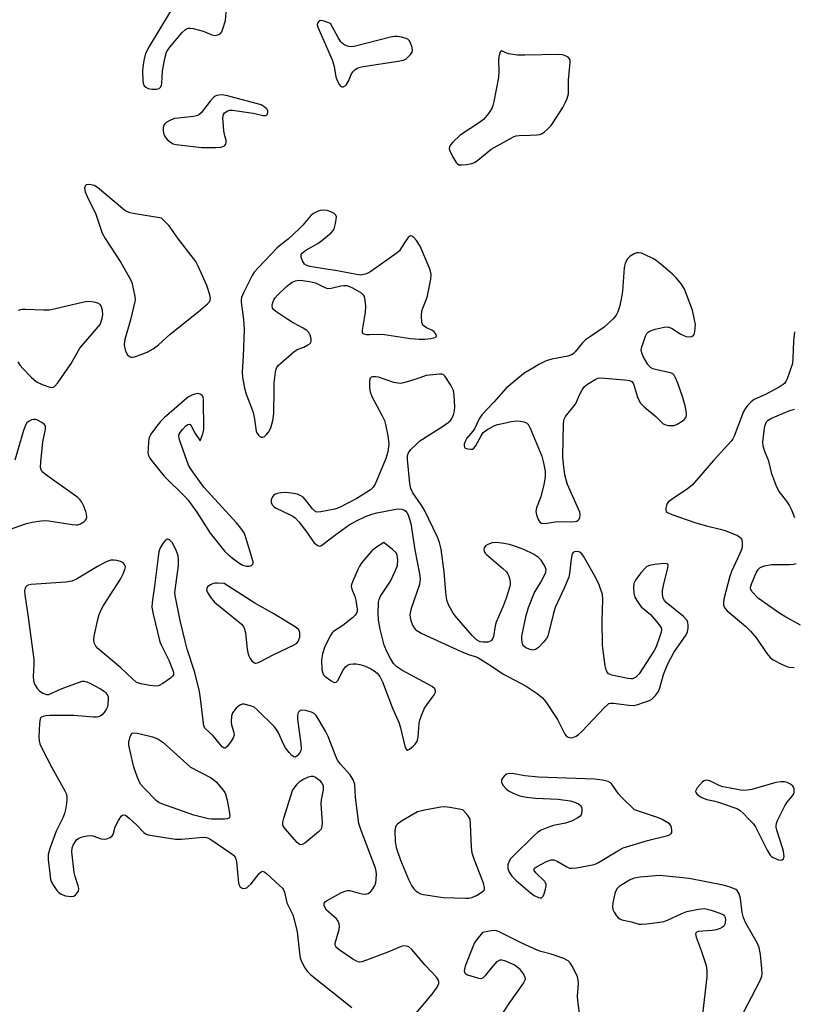
# Model space of a CAD drawing. Units: inches. Extents: x 1201767 to 1207767, y 513457 to 517458.
# Drawn here: x 1202225 to 1202449, y 514856 to 515140 of the extents above; entities that cross this region are included whole.
import ezdxf

# ---------------------------------------------------------------- set-up
doc = ezdxf.new("R2010")
doc.units = ezdxf.units.IN
doc.header["$MEASUREMENT"] = 0
doc.layers.add('Undefined', color=1, linetype='Continuous')

msp = doc.modelspace()

# ---------------------------------------------------------------- linework, layer by layer
at = {"layer": 'Undefined', "elevation": 192}
for points in [[(1202268.88, 515142.19), (1202262.8, 515132.01), (1202262, 515130.53), (1202261.61, 515129.58), (1202261.22, 515127.95), (1202260.92, 515126), (1202260.87, 515124.85), (1202260.97, 515122.22), (1202261.08, 515121.38), (1202261.34, 515120.65), (1202261.8, 515120.19), (1202262.45, 515119.88), (1202263.54, 515119.69), (1202264.92, 515119.67), (1202265.62, 515119.89), (1202266.12, 515120.34), (1202266.31, 515120.81), (1202266.41, 515121.34), (1202266.61, 515124.83), (1202266.76, 515126), (1202267.38, 515128.91), (1202267.8, 515130.32), (1202268.21, 515131.07), (1202268.73, 515131.75), (1202272.32, 515135.98), (1202273.11, 515136.79), (1202273.53, 515137.09), (1202274.02, 515137.26), (1202274.56, 515137.27), (1202275.41, 515137.16), (1202278.33, 515136.44), (1202280.83, 515135.3), (1202281.86, 515135.18), (1202282.62, 515135.29), (1202283.27, 515135.59), (1202283.72, 515136.19), (1202284.15, 515137.35), (1202284.75, 515139.48), (1202285.24, 515145.22)], [(1202224.84, 515040.91), (1202225.51, 515039.92), (1202226.28, 515039.04), (1202228.76, 515036.53), (1202230.29, 515035.19), (1202231.88, 515034.43), (1202234.07, 515033.66), (1202234.83, 515033.56), (1202235.06, 515033.61), (1202235.48, 515033.84), (1202236.37, 515034.89), (1202240.23, 515040.48), (1202242.78, 515044.85), (1202248.6, 515051.77), (1202249.18, 515053.47), (1202249.4, 515054.51), (1202249.27, 515055.88), (1202248.88, 515057.14), (1202248.6, 515057.52), (1202247.97, 515057.88), (1202246.92, 515058.14), (1202245.25, 515058.34), (1202244.39, 515058.28), (1202243.52, 515058.11), (1202235.75, 515056.22), (1202234.02, 515055.89), (1202232.24, 515055.87), (1202227.17, 515056.1), (1202226, 515056.06), (1202224.94, 515055.73)], [(1202448.96, 515049.62), (1202448.65, 515046.97), (1202448.47, 515041.94), (1202448.33, 515040.48), (1202447.53, 515037.96), (1202446.8, 515036.03), (1202446.43, 515035.26), (1202446.12, 515034.8), (1202445.72, 515034.42), (1202444.5, 515033.65), (1202440.63, 515031.56), (1202437.36, 515030.09), (1202436.44, 515029.37), (1202435.4, 515028.33), (1202434.67, 515027.41), (1202434.25, 515026.63), (1202431.52, 515019.53), (1202431.16, 515018.76), (1202430.69, 515018.04), (1202425.57, 515012.43), (1202419.45, 515005.33), (1202418.12, 515004.27), (1202413.34, 515001.13), (1202412.51, 515000.45), (1202412.21, 515000.02), (1202412.01, 514999.52), (1202411.85, 514998.73), (1202411.84, 514998.23), (1202411.97, 514997.79), (1202412.29, 514997.46), (1202413.53, 514996.88), (1202420.44, 514994.51), (1202423.54, 514993.61), (1202427.5, 514992.69), (1202428.9, 514992.28), (1202432.47, 514990.8), (1202433.19, 514990.37), (1202433.55, 514990.01), (1202433.76, 514989.54), (1202433.89, 514988.72), (1202433.89, 514987.85), (1202433.74, 514986.99), (1202433.19, 514985.61), (1202430.78, 514980.48), (1202430.25, 514979.1), (1202428.6, 514972.41), (1202428.45, 514971.54), (1202428.47, 514970.71), (1202428.86, 514969.86), (1202429.55, 514969.06), (1202434.85, 514964.65), (1202436.3, 514963.25), (1202438.02, 514961.18), (1202440.97, 514956.74), (1202441.89, 514955.63), (1202442.82, 514954.97), (1202445.38, 514953.59), (1202446.69, 514952.99), (1202447.5, 514952.78), (1202448.9, 514952.75)], [(1202449.04, 514995.94), (1202448.18, 514998.13), (1202447.41, 514999.72), (1202446.73, 515000.7), (1202444.51, 515003.52), (1202443.82, 515004.8), (1202442.43, 515008.61), (1202441.56, 515012.26), (1202440.43, 515015.03), (1202439.89, 515016.65), (1202439.78, 515017.77), (1202439.96, 515019.49), (1202440.42, 515022.38), (1202440.65, 515023.19), (1202440.88, 515023.64), (1202441.35, 515024.16), (1202442.08, 515024.61), (1202447.6, 515026.87), (1202448.97, 515027.25)], [(1202220.23, 514991.79), (1202227.37, 514994.26), (1202229.05, 514994.63), (1202231.58, 514995.04), (1202232.71, 514995.16), (1202233.86, 514995.1), (1202240.51, 514993.97), (1202241.66, 514993.87), (1202242.22, 514993.91), (1202242.96, 514994.18), (1202243.87, 514994.73), (1202244.44, 514995.23), (1202244.7, 514995.62), (1202244.79, 514996.11), (1202244.71, 514996.94), (1202244.52, 514997.8), (1202243.86, 514999.45), (1202243.3, 515000.48), (1202242.8, 515001.19), (1202242.16, 515001.79), (1202241.21, 515002.51), (1202232.87, 515008.4), (1202232.21, 515008.97), (1202231.74, 515009.61), (1202231.54, 515010.07), (1202231.43, 515010.58), (1202231.46, 515012.01), (1202232.12, 515017.83), (1202232.82, 515021.56), (1202232.81, 515022.34), (1202232.73, 515022.56), (1202232.45, 515022.95), (1202231.81, 515023.43), (1202230.54, 515024.09), (1202230.02, 515024.27), (1202229.51, 515024.34), (1202228.79, 515024.17), (1202228.11, 515023.81), (1202227.51, 515023.33), (1202227.06, 515022.68), (1202226.5, 515021.09), (1202224.05, 515012.55)], [(1202339.73, 514852.89), (1202344.43, 514858.48), (1202345.64, 514860.14), (1202346.29, 514861.38), (1202346.38, 514862.02), (1202346.27, 514862.44), (1202345.65, 514863.35), (1202342.41, 514866.81), (1202338.52, 514871.31), (1202337.66, 514872.06), (1202337, 514872.34), (1202336.26, 514872.39), (1202335.46, 514872.17), (1202331.65, 514870.57), (1202325.51, 514868.21), (1202324.12, 514867.76), (1202323.58, 514867.68), (1202323.05, 514867.74), (1202322.54, 514867.94), (1202321.55, 514868.55), (1202317.57, 514871.25), (1202316.91, 514871.78), (1202316.58, 514872.17), (1202316.42, 514872.63), (1202316.44, 514873.14), (1202317.56, 514877.11), (1202317.67, 514877.97), (1202317.55, 514878.75), (1202317.26, 514879.5), (1202316.77, 514880.16), (1202314.57, 514882.07), (1202313.97, 514882.7), (1202313.55, 514883.38), (1202313.28, 514884.07), (1202313.27, 514884.71), (1202313.52, 514885.07), (1202313.91, 514885.39), (1202318.27, 514887.74), (1202319.57, 514888.31), (1202320.09, 514888.41), (1202320.63, 514888.38), (1202323.38, 514887.55), (1202324.2, 514887.39), (1202325.27, 514887.35), (1202325.99, 514887.52), (1202326.59, 514887.98), (1202327.27, 514888.82), (1202327.85, 514889.77), (1202328.14, 514890.54), (1202328.28, 514891.66), (1202328.31, 514893.1), (1202328.26, 514893.96), (1202328.09, 514894.78), (1202323.89, 514905.72), (1202323.27, 514907.69), (1202322.31, 514915.19), (1202322.08, 514919.01), (1202321.95, 514919.56), (1202321.64, 514920.33), (1202320.78, 514921.75), (1202317.96, 514924.87), (1202317.11, 514926), (1202316.5, 514927.31), (1202314.43, 514932.79), (1202313.67, 514934.37), (1202311.76, 514937.65), (1202310.97, 514938.86), (1202310.4, 514939.45), (1202309.63, 514939.83), (1202307.9, 514940.27), (1202306.78, 514940.38), (1202306.31, 514940.27), (1202306.14, 514940.16), (1202305.87, 514939.83), (1202305.67, 514939.42), (1202305.55, 514938.64), (1202305.59, 514937.78), (1202306.56, 514930.7), (1202306.65, 514929.23), (1202306.55, 514928.69), (1202306.18, 514928), (1202305.46, 514927.23), (1202304.88, 514926.89), (1202304.48, 514926.91), (1202303.91, 514927.32), (1202303.16, 514928.15), (1202302.08, 514929.55), (1202301.49, 514930.57), (1202300.06, 514933.84), (1202299.47, 514934.79), (1202298.78, 514935.69), (1202293.96, 514940.54), (1202293.04, 514941.25), (1202292.02, 514941.67), (1202290.15, 514942.1), (1202289.64, 514942.1), (1202289.16, 514941.96), (1202288.51, 514941.52), (1202287.9, 514940.95), (1202286.83, 514939.65), (1202286.48, 514938.65), (1202286.39, 514937.03), (1202286.54, 514936.19), (1202287.23, 514933.96), (1202287.29, 514933.16), (1202287.04, 514932.41), (1202286.44, 514931.44), (1202285.41, 514930.06), (1202284.72, 514929.44), (1202284.36, 514929.44), (1202283.79, 514929.85), (1202281.22, 514932.99), (1202278.94, 514935.08), (1202278.58, 514935.81), (1202278.4, 514936.65), (1202277.61, 514943.76), (1202277.28, 514945.81), (1202275.98, 514951.27), (1202273.74, 514958.04), (1202273.11, 514960.31), (1202271.68, 514966.31), (1202270.29, 514973.48), (1202270.17, 514974.4), (1202271.22, 514982.2), (1202271.24, 514983.89), (1202271.14, 514984.99), (1202270.69, 514986.34), (1202269.46, 514988.68), (1202268.77, 514989.51), (1202268.15, 514989.8), (1202267.95, 514989.8), (1202267.57, 514989.6), (1202266.88, 514988.78), (1202265.97, 514987.25), (1202265.57, 514986.14), (1202265.34, 514984.67), (1202264.32, 514976.18), (1202263.64, 514971.53), (1202263.56, 514970.1), (1202263.9, 514968.1), (1202265.83, 514960.14), (1202266.28, 514959.06), (1202267.79, 514956.2), (1202268.41, 514954.86), (1202269.51, 514952.12), (1202269.74, 514951.33), (1202269.79, 514950.83), (1202269.75, 514950.61), (1202269.51, 514950.19), (1202268.92, 514949.65), (1202266.74, 514948.15), (1202265.47, 514947.48), (1202264.66, 514947.35), (1202262.94, 514947.54), (1202260.34, 514948.01), (1202259.53, 514948.26), (1202259.03, 514948.51), (1202257.94, 514949.42), (1202254.6, 514952.67), (1202247.93, 514958.24), (1202247.35, 514958.89), (1202246.89, 514959.88), (1202246.77, 514960.69), (1202246.91, 514961.81), (1202247.99, 514966.63), (1202248.38, 514968.02), (1202248.94, 514969.33), (1202249.62, 514970.6), (1202254.47, 514978.2), (1202255.3, 514979.74), (1202255.79, 514981.02), (1202255.89, 514981.76), (1202255.67, 514982.43), (1202255.22, 514982.97), (1202254.5, 514983.33), (1202253.4, 514983.62), (1202252.54, 514983.72), (1202251.71, 514983.66), (1202250.4, 514983.18), (1202247.82, 514981.91), (1202241.77, 514978.25), (1202240.46, 514977.63), (1202238.73, 514977.36), (1202228.71, 514976.65), (1202227.9, 514976.48), (1202227.45, 514976.27), (1202227.15, 514975.97), (1202226.94, 514975.6), (1202226.81, 514974.86), (1202226.9, 514973.7), (1202227.85, 514967.21), (1202229.46, 514955.07), (1202229.5, 514953.61), (1202229.34, 514950.12), (1202229.39, 514948.98), (1202229.71, 514947.95), (1202230.55, 514946.56), (1202231.12, 514945.96), (1202232.1, 514945.32), (1202233.14, 514944.92), (1202233.79, 514944.93), (1202234.5, 514945.2), (1202236.49, 514946.22), (1202238.15, 514946.88), (1202242.63, 514948.54), (1202243.46, 514948.76), (1202244.01, 514948.79), (1202244.81, 514948.59), (1202245.6, 514948.23), (1202248.77, 514946.53), (1202249.77, 514945.91), (1202250.21, 514945.54), (1202250.63, 514944.96), (1202250.89, 514944.3), (1202250.97, 514943.77), (1202250.88, 514942.13), (1202250.71, 514941.33), (1202250.5, 514940.82), (1202250.03, 514940.09), (1202249.28, 514939.21), (1202248.62, 514938.7), (1202248.11, 514938.51), (1202247.56, 514938.41), (1202246.69, 514938.4), (1202241.03, 514938.89), (1202234.09, 514938.86), (1202232.94, 514938.77), (1202232.14, 514938.61), (1202231.52, 514938.28), (1202231.3, 514937.88), (1202231.1, 514936.54), (1202230.95, 514932.72), (1202231, 514931.57), (1202231.21, 514930.74), (1202231.83, 514929.4), (1202234.71, 514923.87), (1202238.48, 514917.13), (1202238.84, 514916.34), (1202239.04, 514915.52), (1202239.03, 514914.66), (1202238.9, 514913.49), (1202238.64, 514911.73), (1202238.37, 514910.58), (1202237.91, 514909.5), (1202235.9, 514905.53), (1202234.11, 514900.47), (1202233.63, 514898.77), (1202233.59, 514897.33), (1202234.07, 514893.25), (1202234.34, 514891.53), (1202234.62, 514890.73), (1202235.17, 514889.76), (1202236.16, 514888.38), (1202236.7, 514887.75), (1202237.35, 514887.28), (1202238.66, 514886.84), (1202240.29, 514886.61), (1202241.01, 514886.77), (1202241.62, 514887.2), (1202242.12, 514887.76), (1202242.36, 514888.18), (1202242.45, 514888.9), (1202242.3, 514889.7), (1202241.43, 514892.44), (1202241.14, 514893.56), (1202240.43, 514899.52), (1202240.56, 514900.67), (1202240.88, 514901.47), (1202241.31, 514902.25), (1202241.81, 514902.95), (1202242.43, 514903.47), (1202243.46, 514903.84), (1202244.86, 514904.12), (1202245.7, 514904.21), (1202246.53, 514904.15), (1202248.95, 514903.32), (1202249.76, 514903.18), (1202250.52, 514903.3), (1202251.48, 514903.69), (1202252.08, 514904.11), (1202252.36, 514904.52), (1202252.94, 514906.72), (1202253.87, 514908.54), (1202254.79, 514909.9), (1202255.31, 514910.25), (1202255.91, 514910.06), (1202257, 514909.21), (1202259.18, 514907.19), (1202261.24, 514905.07), (1202261.7, 514904.74), (1202262.49, 514904.44), (1202264.21, 514904.11), (1202270.33, 514903.18), (1202272.1, 514903.21), (1202278.3, 514903.76), (1202279.35, 514903.69), (1202280.31, 514903.28), (1202286.37, 514899.1), (1202287.05, 514898.56), (1202287.58, 514897.94), (1202287.78, 514897.45), (1202287.95, 514896.62), (1202288.54, 514890.48), (1202288.8, 514889.71), (1202289.05, 514889.36), (1202289.37, 514889.1), (1202289.76, 514888.96), (1202290.45, 514889), (1202290.91, 514889.16), (1202291.37, 514889.47), (1202292.16, 514890.29), (1202294.54, 514893.25), (1202295.09, 514893.75), (1202295.48, 514893.9), (1202296.09, 514893.69), (1202296.73, 514893.21), (1202300.4, 514889.83), (1202301.19, 514889), (1202301.52, 514888.55), (1202301.83, 514887.86), (1202302.51, 514884.81), (1202304.17, 514881.34), (1202304.73, 514879.65), (1202305.48, 514876.48), (1202306.09, 514870.36), (1202306.31, 514868.93), (1202306.7, 514867.84), (1202307.66, 514866.02), (1202308.32, 514865.05), (1202309.39, 514864.05), (1202321.22, 514854.64)], [(1202450.69, 514964.92), (1202446.16, 514967.43), (1202444.7, 514968.34), (1202438.56, 514972.67), (1202436.74, 514974.57), (1202436.33, 514975.25), (1202436.25, 514975.73), (1202436.33, 514976.25), (1202436.61, 514977.05), (1202437.92, 514980.03), (1202438.48, 514981.03), (1202439.04, 514981.58), (1202440.33, 514982.09), (1202442.31, 514982.5), (1202447.52, 514982.45), (1202448.66, 514982.54), (1202449.45, 514982.75)], [(1202432.99, 514850.73), (1202438.97, 514862.24), (1202439.51, 514863.59), (1202439.62, 514864.43), (1202439.54, 514865.86), (1202439.11, 514869.92), (1202438.77, 514871.9), (1202438.16, 514873.25), (1202434.94, 514878.98), (1202434.22, 514880.5), (1202433.84, 514882.03), (1202433.37, 514886.02), (1202432.96, 514887.41), (1202432.45, 514888.33), (1202432, 514888.67), (1202430.38, 514889.3), (1202428.39, 514889.87), (1202418.53, 514891.78), (1202412.04, 514892.51), (1202409.97, 514892.66), (1202404.38, 514892.18), (1202403.21, 514892.03), (1202402.36, 514891.83), (1202401.34, 514891.35), (1202399.61, 514890.31), (1202398.41, 514889.51), (1202397.79, 514888.97), (1202397.36, 514888.28), (1202397.09, 514887.46), (1202396.51, 514884.85), (1202396.4, 514883.7), (1202396.58, 514882.88), (1202396.95, 514882.09), (1202397.57, 514881.08), (1202398.11, 514880.43), (1202398.52, 514880.14), (1202399.15, 514879.9), (1202401.89, 514879.3), (1202404.05, 514878.68), (1202404.88, 514878.6), (1202406.32, 514878.71), (1202410.09, 514879.2), (1202411.23, 514879.43), (1202412.34, 514879.84), (1202416.42, 514881.69), (1202417.9, 514882.28), (1202421.27, 514882.95), (1202422.96, 514883.13), (1202423.8, 514883.02), (1202424.92, 514882.7), (1202427.43, 514881.82), (1202428.42, 514881.33), (1202428.78, 514880.99), (1202428.96, 514880.54), (1202429.02, 514880.01), (1202428.98, 514879.17), (1202428.86, 514878.63), (1202428.55, 514878.06), (1202428.21, 514877.76), (1202427.47, 514877.39), (1202426.36, 514877.04), (1202425.21, 514876.81), (1202421.16, 514876.51), (1202420.55, 514876.23), (1202420.39, 514875.89), (1202420.55, 514874.93), (1202422, 514871.09), (1202423.45, 514866.73), (1202423.68, 514865.36), (1202423.7, 514863.41), (1202422.37, 514852.64)], [(1202387.4, 514849.23), (1202386.41, 514856.64), (1202386.35, 514857.82), (1202386.62, 514861.51), (1202386.56, 514862.62), (1202386.33, 514863.42), (1202385.87, 514864.48), (1202384.85, 514866.56), (1202384.27, 514867.53), (1202383.69, 514868.1), (1202382.41, 514868.72), (1202378.78, 514869.98), (1202375.79, 514870.75), (1202374.73, 514871.12), (1202370.32, 514873.2), (1202363.79, 514876.44), (1202363, 514876.73), (1202362.2, 514876.82), (1202360.97, 514876.66), (1202358.92, 514876.22), (1202357.33, 514874.21), (1202356.67, 514873.21), (1202356.17, 514872.13), (1202353.98, 514866.51), (1202353.72, 514865.68), (1202353.65, 514865.16), (1202353.81, 514864.59), (1202354.17, 514864.27), (1202354.65, 514864.03), (1202357.51, 514863.14), (1202358.33, 514863.01), (1202358.84, 514863.07), (1202359.26, 514863.29), (1202359.82, 514863.84), (1202361.99, 514866.54), (1202363.16, 514867.83), (1202363.8, 514868.29), (1202364.02, 514868.37), (1202364.5, 514868.38), (1202365.27, 514868.18), (1202366.86, 514867.52), (1202368.16, 514866.9), (1202368.88, 514866.44), (1202369.48, 514865.86), (1202370.18, 514864.98), (1202370.82, 514864.06), (1202371.18, 514863.37), (1202371.24, 514862.68), (1202370.79, 514861.72), (1202366.52, 514855.78), (1202364.05, 514851.92)]]:
    msp.add_lwpolyline(points, dxfattribs=at)
for points in [[(1202312.27, 515139.45), (1202312.03, 515139.4), (1202311.67, 515139.19), (1202311.3, 515138.66), (1202311.24, 515138.22), (1202311.4, 515137.51), (1202315.56, 515128.14), (1202316.12, 515126.18), (1202316.61, 515123.26), (1202316.96, 515122.14), (1202317.64, 515120.9), (1202317.99, 515120.54), (1202318.34, 515120.36), (1202318.7, 515120.33), (1202318.91, 515120.4), (1202319.3, 515120.66), (1202319.67, 515121.04), (1202320.3, 515121.99), (1202321.09, 515123.91), (1202321.48, 515124.67), (1202322.06, 515125.28), (1202322.79, 515125.72), (1202323.62, 515126), (1202324.49, 515126.17), (1202334.56, 515127.7), (1202336.01, 515128.01), (1202336.78, 515128.36), (1202337.43, 515128.88), (1202338.19, 515129.7), (1202338.6, 515130.37), (1202338.71, 515130.86), (1202338.61, 515131.67), (1202338.14, 515133.02), (1202337.73, 515133.73), (1202337.35, 515134.07), (1202336.63, 515134.4), (1202335.54, 515134.68), (1202334.43, 515134.86), (1202333.58, 515134.87), (1202332.4, 515134.66), (1202321.92, 515131.98), (1202320.77, 515131.88), (1202319.94, 515132.08), (1202318.9, 515132.58), (1202318.45, 515132.92), (1202318.06, 515133.35), (1202317.28, 515134.61), (1202315.12, 515138.57), (1202313.26, 515139.27)], [(1202364.46, 515130.72), (1202364.23, 515130.62), (1202364.01, 515130.31), (1202363.66, 515129.12), (1202363.57, 515128), (1202363.69, 515124.8), (1202363.59, 515123.06), (1202362.23, 515116.06), (1202361.94, 515114.92), (1202361.62, 515114.12), (1202360.69, 515112.67), (1202359.23, 515110.89), (1202358.08, 515110.01), (1202352.49, 515106.37), (1202350.37, 515104.35), (1202349.8, 515103.71), (1202349.4, 515103.04), (1202349.33, 515102.57), (1202349.44, 515102.06), (1202350.3, 515100.22), (1202351.33, 515098.46), (1202351.68, 515098.08), (1202352.12, 515097.85), (1202352.91, 515097.77), (1202354.36, 515097.9), (1202355.81, 515098.17), (1202356.61, 515098.48), (1202357.56, 515099.14), (1202360.28, 515101.42), (1202361.46, 515102.29), (1202366.8, 515105.35), (1202368.09, 515106), (1202368.63, 515106.18), (1202369.47, 515106.3), (1202372.67, 515106.33), (1202374.62, 515106.46), (1202375.43, 515106.6), (1202376.17, 515106.88), (1202376.82, 515107.35), (1202377.64, 515108.1), (1202378.61, 515109.1), (1202379.15, 515109.77), (1202382.15, 515114.4), (1202382.81, 515115.68), (1202383.38, 515116.99), (1202383.71, 515118.34), (1202383.71, 515122.29), (1202384.25, 515127.37), (1202384.22, 515127.92), (1202384.08, 515128.41), (1202383.61, 515128.93), (1202382.43, 515129.48), (1202381.91, 515129.6), (1202381.02, 515129.69), (1202371.1, 515129.46), (1202369, 515129.49), (1202366.43, 515129.89), (1202365.65, 515130.16), (1202364.73, 515130.66)], [(1202283.69, 515118.01), (1202282.85, 515117.95), (1202282.32, 515117.82), (1202281.83, 515117.59), (1202281.37, 515117.25), (1202280.35, 515116.18), (1202277.79, 515112.87), (1202276.95, 515112.13), (1202276.44, 515111.93), (1202275.6, 515111.76), (1202271.16, 515111.33), (1202270.03, 515111.16), (1202268.96, 515110.75), (1202267.71, 515110.01), (1202267.29, 515109.67), (1202266.97, 515109.26), (1202266.8, 515108.55), (1202266.81, 515107.75), (1202266.92, 515106.95), (1202267.17, 515106.19), (1202267.47, 515105.71), (1202268.05, 515105.06), (1202268.94, 515104.31), (1202269.69, 515103.92), (1202270.53, 515103.71), (1202277.91, 515102.8), (1202281.95, 515102.77), (1202283.58, 515102.94), (1202284.06, 515103.09), (1202284.45, 515103.32), (1202284.85, 515103.82), (1202284.99, 515104.26), (1202284.99, 515104.96), (1202284.6, 515106.17), (1202284.35, 515107.58), (1202284.05, 515111.35), (1202284.09, 515111.89), (1202284.24, 515112.38), (1202284.54, 515112.79), (1202284.95, 515113.13), (1202285.42, 515113.4), (1202285.94, 515113.58), (1202286.79, 515113.62), (1202292.74, 515112.69), (1202295.67, 515112.04), (1202296.4, 515112.05), (1202296.59, 515112.13), (1202296.86, 515112.45), (1202297.02, 515113.15), (1202296.99, 515113.41), (1202296.73, 515113.93), (1202295.98, 515114.6), (1202295.04, 515115.12), (1202285.4, 515117.72)], [(1202245.25, 515092.12), (1202244.55, 515092.03), (1202244.26, 515091.77), (1202244.12, 515091.11), (1202244.27, 515090.04), (1202244.85, 515088.66), (1202247.33, 515083.53), (1202249.24, 515078.1), (1202250.09, 515076.58), (1202254.56, 515069.61), (1202257.35, 515064.67), (1202257.72, 515063.86), (1202257.98, 515063.01), (1202258.66, 515059.79), (1202258.72, 515058.91), (1202258.66, 515058.33), (1202257.35, 515053.11), (1202255.75, 515047.44), (1202255.52, 515046.02), (1202255.61, 515045.2), (1202255.81, 515044.39), (1202256.09, 515043.62), (1202256.5, 515042.94), (1202257.05, 515042.46), (1202257.48, 515042.28), (1202257.99, 515042.26), (1202258.53, 515042.37), (1202260.77, 515043.17), (1202262.41, 515043.87), (1202263.87, 515044.75), (1202265.49, 515045.89), (1202268.86, 515048.94), (1202276.94, 515055.35), (1202279.63, 515057.65), (1202280.17, 515058.26), (1202280.4, 515058.71), (1202280.43, 515059.47), (1202280.27, 515060.28), (1202279.36, 515063.02), (1202276.88, 515068.59), (1202276.19, 515069.9), (1202271.18, 515076.33), (1202268.57, 515080.21), (1202266.36, 515082.4), (1202258.17, 515083.74), (1202257.31, 515083.92), (1202256.49, 515084.2), (1202255.75, 515084.65), (1202255.06, 515085.19), (1202247.9, 515091.29), (1202246.91, 515091.83), (1202246.07, 515092.03)], [(1202312.97, 515084.71), (1202312.12, 515084.61), (1202311.36, 515084.37), (1202310.39, 515083.89), (1202309.51, 515083.26), (1202307.06, 515080.37), (1202306.06, 515079.32), (1202302.91, 515076.32), (1202300.41, 515074.47), (1202299.62, 515073.78), (1202294.28, 515068.2), (1202293.1, 515066.87), (1202292.47, 515065.88), (1202289.94, 515060.88), (1202289.4, 515059.54), (1202289.31, 515058.98), (1202289.32, 515058.13), (1202289.96, 515053.19), (1202290.19, 515050.26), (1202289.86, 515042.57), (1202289.59, 515038.09), (1202289.67, 515036.55), (1202290.3, 515033.33), (1202290.74, 515031.59), (1202292.3, 515027.72), (1202292.78, 515026.33), (1202293.17, 515024.43), (1202293.62, 515020.98), (1202293.82, 515020.45), (1202294.28, 515019.74), (1202294.66, 515019.38), (1202295.11, 515019.19), (1202295.59, 515019.2), (1202296.05, 515019.39), (1202296.64, 515019.94), (1202297.16, 515020.62), (1202297.87, 515021.88), (1202298.47, 515024.04), (1202298.76, 515026), (1202298.79, 515033.11), (1202298.87, 515034.87), (1202299.24, 515038.01), (1202299.41, 515038.82), (1202299.61, 515039.33), (1202300.1, 515040), (1202300.72, 515040.6), (1202304.48, 515043.86), (1202305.46, 515044.47), (1202307.36, 515045.21), (1202308.58, 515045.83), (1202309.18, 515046.27), (1202309.45, 515046.62), (1202309.51, 515046.84), (1202309.49, 515047.59), (1202309.19, 515048.66), (1202308.82, 515049.41), (1202308.23, 515050.03), (1202307.23, 515050.67), (1202304.3, 515052.21), (1202302.76, 515053.13), (1202299.3, 515055.47), (1202298.67, 515056.03), (1202298.38, 515056.46), (1202298.28, 515057.22), (1202298.4, 515058.04), (1202298.7, 515058.83), (1202299.02, 515059.31), (1202299.83, 515060.17), (1202302.43, 515062.65), (1202303.31, 515063.44), (1202304.02, 515063.93), (1202305.03, 515064.36), (1202305.84, 515064.51), (1202307, 515064.44), (1202309.04, 515064.14), (1202310.75, 515063.74), (1202313.23, 515062.47), (1202314.23, 515062.14), (1202315.29, 515062.23), (1202318.03, 515062.93), (1202318.9, 515063), (1202319.75, 515062.95), (1202320.58, 515062.71), (1202321.39, 515062.34), (1202323.96, 515060.86), (1202324.54, 515060.29), (1202324.76, 515059.82), (1202325, 515058.75), (1202325.17, 515057.03), (1202325.1, 515055.33), (1202324.19, 515050.12), (1202324.25, 515049.4), (1202324.34, 515049.23), (1202324.68, 515049), (1202325.43, 515048.86), (1202326.29, 515048.81), (1202329.78, 515048.92), (1202330.64, 515048.88), (1202338.16, 515047.66), (1202340.64, 515047.47), (1202342.31, 515047.47), (1202343.99, 515047.69), (1202345.24, 515048), (1202345.66, 515048.32), (1202345.56, 515048.81), (1202344.99, 515049.58), (1202344.36, 515050.07), (1202342.81, 515050.79), (1202342.09, 515051.21), (1202341.72, 515051.57), (1202341.46, 515052.27), (1202341.33, 515054.22), (1202341.44, 515055.63), (1202341.69, 515056.45), (1202342.69, 515058.88), (1202343.04, 515059.99), (1202344.02, 515064.8), (1202344.1, 515066.18), (1202343.92, 515067.17), (1202343.65, 515067.96), (1202340.91, 515074.36), (1202339.9, 515075.95), (1202339.11, 515076.81), (1202338.53, 515077.24), (1202338.16, 515077.32), (1202337.99, 515077.27), (1202337.49, 515076.82), (1202336.54, 515075.47), (1202335.32, 515073.49), (1202334.97, 515073.03), (1202334.34, 515072.44), (1202326.76, 515067.06), (1202325.83, 515066.5), (1202325.06, 515066.21), (1202323.69, 515066.01), (1202322.55, 515066.13), (1202316.56, 515067.33), (1202313.82, 515067.68), (1202309.07, 515068.48), (1202308.24, 515068.72), (1202307.58, 515069.16), (1202307, 515070.11), (1202306.63, 515071.17), (1202306.62, 515071.89), (1202306.87, 515072.29), (1202307.97, 515073.14), (1202311.46, 515075.12), (1202312.62, 515075.96), (1202315.23, 515078.19), (1202315.9, 515078.99), (1202316.25, 515079.74), (1202316.56, 515080.87), (1202316.76, 515082.01), (1202316.79, 515082.81), (1202316.66, 515083.27), (1202316.16, 515083.76), (1202315.18, 515084.24), (1202314.1, 515084.59)], [(1202404.01, 515072.44), (1202403.49, 515072.38), (1202402.71, 515072.13), (1202401.49, 515071.48), (1202400.77, 515070.67), (1202400.13, 515069.45), (1202399.78, 515068.08), (1202399.3, 515061.36), (1202398.96, 515059.07), (1202398.42, 515056.81), (1202398.02, 515055.43), (1202397.53, 515054.46), (1202396.67, 515053.36), (1202394.08, 515050.97), (1202389.77, 515048.12), (1202388.63, 515047.26), (1202387.81, 515046.4), (1202385.7, 515043.87), (1202385.08, 515043.25), (1202384.64, 515042.94), (1202383.58, 515042.56), (1202378.97, 515041.74), (1202377.3, 515041.24), (1202375.18, 515040.18), (1202373.41, 515039.16), (1202371.19, 515037.77), (1202369.8, 515036.71), (1202365.81, 515033.32), (1202362.25, 515029.3), (1202358.73, 515025.64), (1202357.93, 515024.47), (1202356.58, 515021.58), (1202356.11, 515020.9), (1202354.43, 515018.95), (1202353.91, 515017.94), (1202353.69, 515017.16), (1202353.64, 515016.68), (1202353.74, 515016.28), (1202353.87, 515016.14), (1202354.27, 515015.93), (1202354.76, 515015.8), (1202355.56, 515015.72), (1202356.06, 515015.78), (1202356.47, 515016), (1202356.95, 515016.58), (1202358.53, 515019.6), (1202359.17, 515020.52), (1202359.79, 515021.05), (1202360.48, 515021.51), (1202362.45, 515022.57), (1202363.26, 515022.85), (1202364.67, 515023.19), (1202367.25, 515023.7), (1202368.69, 515023.89), (1202369.8, 515023.81), (1202370.88, 515023.6), (1202371.6, 515023.32), (1202371.99, 515023), (1202372.31, 515022.56), (1202372.7, 515021.78), (1202376.04, 515013.76), (1202376.56, 515011.76), (1202376.99, 515009.43), (1202377.05, 515007.81), (1202376.75, 515005.9), (1202375.74, 515001.99), (1202374.55, 514998.83), (1202374.33, 514997.79), (1202374.47, 514996.76), (1202374.96, 514995.48), (1202375.52, 514994.64), (1202375.99, 514994.36), (1202377.04, 514994.32), (1202380.49, 514994.84), (1202384.52, 514994.78), (1202385.63, 514994.89), (1202386.14, 514995.01), (1202386.56, 514995.24), (1202386.86, 514995.58), (1202387.05, 514996.02), (1202387.15, 514996.75), (1202386.98, 514997.58), (1202383.48, 515005.52), (1202383.04, 515006.94), (1202382.72, 515008.38), (1202382.28, 515011.5), (1202382.11, 515013.51), (1202382.34, 515023.29), (1202382.5, 515024.43), (1202382.85, 515025.2), (1202385.68, 515028.65), (1202386.08, 515029.35), (1202386.91, 515031.38), (1202387.67, 515032.91), (1202388.31, 515033.77), (1202389.18, 515034.5), (1202391.43, 515035.9), (1202392.23, 515036.21), (1202392.79, 515036.29), (1202394.25, 515036.25), (1202399.92, 515035.8), (1202401.35, 515035.59), (1202402.03, 515035.25), (1202402.47, 515034.63), (1202403.7, 515030.78), (1202404.13, 515029.73), (1202404.54, 515029), (1202405.56, 515027.96), (1202408.96, 515025.14), (1202411.07, 515023.09), (1202411.79, 515022.75), (1202412.6, 515022.59), (1202413.43, 515022.54), (1202414.25, 515022.62), (1202415.3, 515023.07), (1202416.54, 515023.86), (1202417.21, 515024.38), (1202417.68, 515024.99), (1202417.79, 515025.72), (1202417.67, 515026.81), (1202417.37, 515028.21), (1202416.62, 515030.97), (1202416.09, 515032.6), (1202415.27, 515034.76), (1202414.62, 515036.36), (1202414.22, 515037.07), (1202413.89, 515037.45), (1202413.19, 515037.79), (1202409.2, 515038.6), (1202408.09, 515038.95), (1202407.36, 515039.34), (1202406.64, 515040.2), (1202405.32, 515042.53), (1202404.86, 515043.59), (1202404.74, 515044.4), (1202404.9, 515045.24), (1202405.26, 515046.38), (1202406, 515048.35), (1202406.38, 515049.12), (1202406.72, 515049.54), (1202407.15, 515049.83), (1202408.76, 515050.38), (1202411.3, 515051), (1202412.4, 515051.06), (1202413.42, 515050.67), (1202416.17, 515048.98), (1202417.2, 515048.45), (1202417.74, 515048.29), (1202418.56, 515048.21), (1202419.32, 515048.3), (1202419.71, 515048.49), (1202419.97, 515048.87), (1202420.19, 515049.64), (1202420.32, 515050.81), (1202420.34, 515051.71), (1202420.14, 515053.12), (1202419.53, 515055.88), (1202417.24, 515061.89), (1202416.31, 515063.37), (1202414.85, 515065.2), (1202413.79, 515066.21), (1202410.44, 515069.08), (1202409.06, 515070.16), (1202408.03, 515070.75), (1202405.63, 515071.94), (1202404.82, 515072.27)], [(1202346.56, 515037.43), (1202342.71, 515036.97), (1202340.89, 515036.3), (1202337.89, 515035.37), (1202336.18, 515034.88), (1202335.33, 515034.73), (1202334.48, 515034.76), (1202333.34, 515035.03), (1202328.95, 515036.55), (1202328.07, 515036.67), (1202327.25, 515036.66), (1202326.79, 515036.55), (1202326.5, 515036.28), (1202326.32, 515035.61), (1202326.29, 515034.8), (1202326.33, 515033.38), (1202326.5, 515032.27), (1202327.04, 515030.91), (1202329.91, 515025.54), (1202330.62, 515023.98), (1202330.94, 515022.84), (1202331.59, 515019.61), (1202331.85, 515018.14), (1202331.92, 515017.25), (1202331.86, 515016.41), (1202331.62, 515015), (1202331.05, 515013.05), (1202327.97, 515005.66), (1202327.41, 515004.75), (1202326.64, 515004.03), (1202322.67, 515001.5), (1202317.69, 514998.9), (1202316.3, 514998.44), (1202312.25, 514997.62), (1202311.17, 514997.59), (1202310.49, 514997.92), (1202309.91, 514998.52), (1202307.91, 515001.11), (1202307.15, 515001.85), (1202306.53, 515002.31), (1202305.52, 515002.71), (1202303.82, 515003.01), (1202302.07, 515003.2), (1202300.71, 515003.18), (1202299.68, 515002.98), (1202299, 515002.65), (1202298.61, 515002.34), (1202298.3, 515001.97), (1202297.93, 515001.08), (1202297.95, 515000.38), (1202298.29, 514999.69), (1202298.83, 514999.1), (1202299.26, 514998.8), (1202303.47, 514996.84), (1202304.24, 514996.41), (1202304.93, 514995.9), (1202305.91, 514994.81), (1202308.28, 514991.77), (1202310.28, 514988.84), (1202311.21, 514987.99), (1202311.82, 514987.77), (1202312.28, 514987.87), (1202312.98, 514988.28), (1202316.26, 514990.82), (1202320.5, 514993.9), (1202322.8, 514995.16), (1202325.17, 514996.27), (1202327.05, 514996.97), (1202328.42, 514997.39), (1202333.96, 514998.44), (1202334.83, 514998.5), (1202335.66, 514998.39), (1202336.42, 514998.14), (1202336.84, 514997.87), (1202337.15, 514997.47), (1202337.5, 514996.75), (1202338.25, 514994.31), (1202339.37, 514986.7), (1202340.72, 514979.76), (1202340.93, 514978.32), (1202340.9, 514977.47), (1202340.72, 514976.64), (1202338.4, 514969.71), (1202337.99, 514968.03), (1202338.04, 514967.19), (1202338.27, 514966.34), (1202338.78, 514964.95), (1202339.18, 514964.18), (1202339.54, 514963.75), (1202339.97, 514963.4), (1202341.45, 514962.53), (1202352.8, 514957.32), (1202354.9, 514956.47), (1202356.84, 514955.92), (1202357.6, 514955.59), (1202361.74, 514952.98), (1202364.79, 514950.89), (1202371.52, 514947.35), (1202374.68, 514945.24), (1202376.27, 514943.98), (1202377.17, 514942.84), (1202380.6, 514937.69), (1202382.73, 514933.47), (1202383.07, 514933.03), (1202383.64, 514932.62), (1202384.3, 514932.42), (1202385.03, 514932.51), (1202385.99, 514932.91), (1202386.66, 514933.36), (1202387.71, 514934.37), (1202394.1, 514941.18), (1202394.95, 514941.98), (1202395.4, 514942.29), (1202395.91, 514942.46), (1202396.74, 514942.48), (1202401.18, 514941.81), (1202402.6, 514941.75), (1202403.73, 514942.01), (1202405.42, 514942.58), (1202407.07, 514943.22), (1202407.83, 514943.63), (1202408.87, 514944.64), (1202409.7, 514945.84), (1202410.1, 514946.88), (1202411.19, 514950.7), (1202412.42, 514953.81), (1202414.11, 514957.03), (1202417.7, 514962.12), (1202418.09, 514963.01), (1202418.29, 514964.05), (1202418.31, 514964.9), (1202418.21, 514965.67), (1202418.04, 514966.15), (1202417.73, 514966.6), (1202416.89, 514967.41), (1202411.96, 514971.5), (1202411.4, 514972.09), (1202411.02, 514972.77), (1202410.84, 514973.82), (1202410.85, 514974.92), (1202411.12, 514976.37), (1202412.41, 514981.52), (1202412.47, 514982.25), (1202412.36, 514982.59), (1202412.21, 514982.69), (1202411.28, 514982.76), (1202408.62, 514982.42), (1202407.16, 514982.16), (1202406.37, 514981.86), (1202405.74, 514981.35), (1202404.65, 514980.04), (1202403.11, 514977.96), (1202402.61, 514976.98), (1202402.49, 514975.87), (1202402.64, 514974.14), (1202402.93, 514973.04), (1202403.44, 514972.06), (1202404.2, 514970.89), (1202404.73, 514970.24), (1202407.39, 514967.99), (1202409.17, 514966.03), (1202410.22, 514964.67), (1202410.46, 514964.19), (1202410.56, 514963.69), (1202410.44, 514962.88), (1202410.1, 514961.78), (1202409, 514958.72), (1202408.4, 514957.4), (1202404.09, 514950.89), (1202403.13, 514949.96), (1202402.24, 514949.5), (1202401.71, 514949.45), (1202400.87, 514949.53), (1202396.25, 514950.51), (1202395.26, 514950.94), (1202394.78, 514951.53), (1202394.59, 514952.05), (1202394.36, 514953.21), (1202393.72, 514957.67), (1202393.59, 514959.15), (1202393.45, 514966.23), (1202393.69, 514972.39), (1202393.55, 514973.83), (1202392.62, 514976.55), (1202391.62, 514978.63), (1202388.12, 514984.87), (1202387.61, 514985.57), (1202386.97, 514986.03), (1202386.23, 514986.19), (1202385.49, 514986.13), (1202385.1, 514985.94), (1202384.84, 514985.58), (1202384.67, 514985.09), (1202384.48, 514983.98), (1202384.07, 514979.9), (1202383.83, 514978.78), (1202382.54, 514975.6), (1202379.86, 514970.02), (1202379.29, 514968.05), (1202377.79, 514961.78), (1202377.39, 514961.05), (1202376.48, 514959.96), (1202375.09, 514958.52), (1202374.23, 514957.89), (1202373.5, 514957.77), (1202372.71, 514957.91), (1202371.43, 514958.4), (1202370.82, 514958.85), (1202370.57, 514959.29), (1202370.36, 514960.07), (1202370.27, 514960.91), (1202370.32, 514961.77), (1202371.54, 514967.78), (1202372.22, 514970.03), (1202373.82, 514974.17), (1202374.39, 514975.18), (1202375.81, 514977.38), (1202376.74, 514979.21), (1202377.16, 514980.27), (1202377.27, 514981.05), (1202377.05, 514981.78), (1202376.64, 514982.5), (1202375.83, 514983.66), (1202375.08, 514984.49), (1202373.68, 514985.4), (1202370.89, 514986.8), (1202368.49, 514987.69), (1202366.77, 514988.22), (1202364.54, 514988.61), (1202362.84, 514988.78), (1202361.75, 514988.67), (1202360.47, 514988.22), (1202359.81, 514987.84), (1202359.37, 514987.27), (1202359.31, 514986.85), (1202359.45, 514986.2), (1202359.7, 514985.76), (1202360.07, 514985.33), (1202364.83, 514981.33), (1202365.87, 514980.32), (1202366.17, 514979.87), (1202366.49, 514979.12), (1202366.8, 514978.06), (1202366.92, 514977.26), (1202366.91, 514976.71), (1202366.73, 514975.84), (1202365.74, 514972.7), (1202364.94, 514970.44), (1202362.89, 514965.81), (1202362.61, 514964.72), (1202362.06, 514961.7), (1202361.8, 514960.97), (1202361.39, 514960.41), (1202360.97, 514960.19), (1202360.47, 514960.08), (1202359.08, 514960.03), (1202358.27, 514960.16), (1202357.25, 514960.7), (1202355.99, 514961.93), (1202351.53, 514967.04), (1202350.45, 514968.42), (1202349.23, 514970.62), (1202348.89, 514971.38), (1202348.67, 514972.19), (1202348.38, 514974.46), (1202347.84, 514980.36), (1202346.97, 514986.9), (1202346.5, 514988.84), (1202345.91, 514990.39), (1202342.18, 514998.18), (1202341.27, 514999.65), (1202338.86, 515003.17), (1202338.22, 515004.39), (1202337.93, 515005.8), (1202337.29, 515012.8), (1202337.33, 515013.93), (1202337.6, 515014.71), (1202338.29, 515015.63), (1202339.77, 515017.12), (1202340.87, 515018.13), (1202341.58, 515018.67), (1202347.68, 515022.45), (1202349.05, 515023.43), (1202349.65, 515023.97), (1202349.98, 515024.4), (1202350.58, 515025.68), (1202350.88, 515026.78), (1202350.94, 515027.96), (1202350.78, 515031.23), (1202350.55, 515032.67), (1202349.78, 515034.26), (1202348.18, 515036.74), (1202347.59, 515037.25), (1202347.1, 515037.4)], [(1202276.73, 515031.78), (1202275.91, 515031.65), (1202275.09, 515031.36), (1202274.31, 515030.95), (1202273.59, 515030.42), (1202267.05, 515024.79), (1202266.06, 515023.73), (1202264.61, 515021.93), (1202263.23, 515020.09), (1202262.75, 515019.09), (1202262.57, 515017.94), (1202262.43, 515015.87), (1202262.42, 515014.7), (1202262.56, 515013.87), (1202262.93, 515013.13), (1202263.43, 515012.43), (1202267.12, 515007.91), (1202273.03, 515002.06), (1202273.97, 515001.02), (1202276.51, 514997.59), (1202280.39, 514991.48), (1202284.55, 514986.23), (1202285.42, 514985.43), (1202286.83, 514984.32), (1202288.5, 514983.04), (1202289.51, 514982.4), (1202290.03, 514982.18), (1202290.81, 514982), (1202291.58, 514981.97), (1202292.04, 514982.06), (1202292.43, 514982.26), (1202292.7, 514982.56), (1202292.77, 514982.81), (1202292.74, 514983.24), (1202290.55, 514990.53), (1202290.13, 514991.56), (1202289.23, 514992.92), (1202288, 514994.47), (1202278.53, 515004.82), (1202276.02, 515008.2), (1202274.72, 515010.14), (1202274.15, 515011.17), (1202271.49, 515018.47), (1202271.3, 515019.57), (1202271.4, 515020.07), (1202271.66, 515020.53), (1202272.38, 515021.42), (1202273.38, 515022.45), (1202273.96, 515022.91), (1202274.32, 515023), (1202274.62, 515022.84), (1202274.89, 515022.49), (1202276.07, 515020.27), (1202277.52, 515018.18), (1202278.23, 515020.21), (1202278.49, 515021.44), (1202278.47, 515030.09), (1202278.3, 515030.83), (1202278.01, 515031.22), (1202277.44, 515031.62)], [(1202330.5, 514988.81), (1202328.08, 514987.31), (1202326.97, 514986.42), (1202324.15, 514982.99), (1202323.48, 514982.02), (1202323.07, 514981.25), (1202321.4, 514977.5), (1202321.15, 514976.7), (1202321.09, 514976.17), (1202321.25, 514975.37), (1202322.11, 514973.22), (1202322.39, 514972.11), (1202322.78, 514969.58), (1202322.78, 514969.05), (1202322.68, 514968.56), (1202322.24, 514967.88), (1202321.39, 514967.09), (1202318.6, 514964.81), (1202315.98, 514963.1), (1202315.59, 514962.7), (1202315.09, 514961.98), (1202313.43, 514958.79), (1202312.75, 514956.64), (1202312.47, 514954.98), (1202312.6, 514952.13), (1202312.83, 514951.06), (1202313.09, 514950.61), (1202313.45, 514950.21), (1202315.26, 514948.85), (1202315.93, 514948.47), (1202316.35, 514948.36), (1202316.72, 514948.45), (1202317.17, 514948.94), (1202318.75, 514951.95), (1202319.38, 514952.92), (1202320, 514953.42), (1202320.77, 514953.67), (1202321.61, 514953.79), (1202322.46, 514953.79), (1202323.56, 514953.58), (1202324.91, 514953.17), (1202325.96, 514952.77), (1202326.72, 514952.38), (1202327.67, 514951.76), (1202328.55, 514951.05), (1202329.28, 514950.15), (1202330.12, 514948.6), (1202333.01, 514940.99), (1202334.89, 514936.67), (1202335.32, 514935.31), (1202336.53, 514930.03), (1202336.89, 514929.13), (1202337.15, 514928.9), (1202337.31, 514928.89), (1202337.88, 514929.14), (1202338.94, 514929.98), (1202339.53, 514930.59), (1202339.98, 514931.29), (1202340.19, 514931.8), (1202340.35, 514932.64), (1202340.65, 514936.67), (1202340.84, 514937.5), (1202341.3, 514938.87), (1202342.2, 514940.99), (1202342.84, 514941.98), (1202344.96, 514944.87), (1202345.33, 514945.6), (1202345.4, 514946.03), (1202345.19, 514946.59), (1202344.39, 514947.24), (1202335.63, 514952), (1202334.19, 514952.96), (1202333.29, 514953.93), (1202332.38, 514955.34), (1202331.33, 514957.36), (1202330.55, 514959.19), (1202329.39, 514963.79), (1202328.91, 514966.37), (1202328.82, 514968.4), (1202328.96, 514971.57), (1202329.14, 514972.36), (1202329.55, 514973.28), (1202332.36, 514977.68), (1202333.78, 514980.54), (1202334.38, 514982.16), (1202334.52, 514983.84), (1202334.36, 514985.19), (1202333.99, 514985.87), (1202332.99, 514986.83)], [(1202282.52, 514977.09), (1202281.77, 514977.07), (1202281.18, 514976.95), (1202280.44, 514976.62), (1202280, 514976.33), (1202279.64, 514975.98), (1202279.41, 514975.53), (1202279.35, 514975.04), (1202279.48, 514974.56), (1202280.34, 514973.16), (1202281.63, 514971.63), (1202288.77, 514965.79), (1202289.41, 514965.19), (1202289.94, 514964.53), (1202290.3, 514963.81), (1202290.57, 514962.71), (1202291.05, 514958.01), (1202291.3, 514956.57), (1202291.5, 514956.05), (1202291.92, 514955.34), (1202292.4, 514954.7), (1202292.94, 514954.18), (1202293.34, 514953.99), (1202293.56, 514953.96), (1202294.02, 514954.04), (1202294.74, 514954.32), (1202298.7, 514956.44), (1202304.57, 514959.25), (1202305.23, 514959.68), (1202305.76, 514960.22), (1202305.99, 514960.69), (1202306.19, 514961.49), (1202306.24, 514962.85), (1202305.96, 514963.57), (1202305.14, 514964.32), (1202298.74, 514968.17), (1202293.25, 514971.29), (1202284.39, 514976.95)], [(1202281.89, 514908.91), (1202280.71, 514908.94), (1202279.85, 514909.06), (1202275.67, 514910.09), (1202266.37, 514913.36), (1202265.59, 514913.76), (1202264.91, 514914.28), (1202261.38, 514917.78), (1202260.26, 514919.1), (1202259.41, 514920.94), (1202258.34, 514923.98), (1202257.24, 514928.59), (1202256.91, 514930.33), (1202256.9, 514931.19), (1202257.3, 514932.8), (1202257.77, 514933.64), (1202257.94, 514933.77), (1202258.37, 514933.88), (1202259.42, 514933.76), (1202263.68, 514932.73), (1202265.3, 514932.18), (1202266.7, 514931.13), (1202274.69, 514923.92), (1202280.47, 514920.96), (1202281.45, 514920.33), (1202282.07, 514919.75), (1202284.1, 514917.34), (1202284.58, 514916.64), (1202284.82, 514916.13), (1202285.25, 514914.46), (1202285.88, 514911.28), (1202286.05, 514909.92), (1202285.9, 514909.32), (1202285.34, 514909.04), (1202284.54, 514908.95)], [(1202306.51, 514901.53), (1202306.1, 514901.68), (1202305.5, 514902.17), (1202301.98, 514906.12), (1202301.39, 514907.04), (1202301.29, 514907.54), (1202301.33, 514908.08), (1202301.61, 514909.21), (1202304.15, 514917.2), (1202305.44, 514919.06), (1202305.9, 514919.57), (1202306.34, 514919.94), (1202307.11, 514920.39), (1202308.74, 514921.14), (1202309.55, 514921.39), (1202310.06, 514921.4), (1202310.77, 514921.11), (1202311.86, 514920.22), (1202312.61, 514919.39), (1202312.92, 514918.69), (1202312.92, 514917.39), (1202312.43, 514914.57), (1202312.31, 514913.42), (1202312.64, 514907.94), (1202312.61, 514906.83), (1202312.35, 514906.09), (1202311.59, 514905.26), (1202307.64, 514902.03), (1202306.95, 514901.62)], [(1202366.84, 514922.11), (1202366.3, 514922.06), (1202365.89, 514921.92), (1202365.14, 514921.36), (1202364.67, 514920.75), (1202364.45, 514920.32), (1202364.39, 514919.64), (1202364.84, 514918.73), (1202365.73, 514917.67), (1202366.42, 514917.15), (1202367.74, 514916.45), (1202369.66, 514915.66), (1202371.66, 514915.29), (1202374.27, 514915), (1202380.77, 514914.71), (1202384.2, 514914.26), (1202385.31, 514913.94), (1202386.6, 514913.35), (1202387.23, 514912.88), (1202387.56, 514912.24), (1202387.63, 514911.21), (1202387.42, 514910.21), (1202387.14, 514909.8), (1202386.47, 514909.31), (1202384.57, 514908.42), (1202382.88, 514907.77), (1202379.39, 514907.09), (1202378.26, 514906.77), (1202375.83, 514905.74), (1202374.84, 514905.14), (1202373.75, 514904.17), (1202367.64, 514898.15), (1202367.06, 514897.5), (1202366.61, 514896.79), (1202366.28, 514895.77), (1202366.22, 514894.72), (1202366.58, 514893.69), (1202367.35, 514892.5), (1202368.62, 514891.25), (1202372.67, 514887.74), (1202373.88, 514886.92), (1202375.13, 514886.32), (1202375.58, 514886.2), (1202375.98, 514886.23), (1202376.39, 514886.69), (1202376.7, 514887.41), (1202377.11, 514888.77), (1202377.27, 514889.58), (1202377.28, 514890.09), (1202377.15, 514890.54), (1202376.9, 514890.93), (1202374.31, 514893.51), (1202373.88, 514894.09), (1202373.79, 514894.45), (1202373.97, 514894.77), (1202374.56, 514895.2), (1202377.41, 514896.7), (1202378.7, 514897.23), (1202379.47, 514897.25), (1202380.47, 514896.81), (1202383.27, 514895.16), (1202384.08, 514894.85), (1202384.63, 514894.77), (1202386.05, 514894.89), (1202390.63, 514895.74), (1202391.46, 514895.98), (1202392.43, 514896.44), (1202397.97, 514899.81), (1202399.54, 514900.63), (1202406.51, 514902.75), (1202412.36, 514904.21), (1202413.11, 514904.54), (1202413.4, 514904.8), (1202413.56, 514905.14), (1202413.6, 514905.9), (1202413.32, 514906.95), (1202412.84, 514907.57), (1202411.97, 514908.21), (1202410.75, 514908.9), (1202409.71, 514909.37), (1202402.81, 514911.69), (1202398.92, 514915.37), (1202398.19, 514916.27), (1202396.28, 514919.07), (1202395.89, 514919.45), (1202395.2, 514919.82), (1202393.55, 514920.25), (1202391.23, 514920.46), (1202375.12, 514921.06), (1202371.13, 514921.48), (1202367.98, 514922)], [(1202423.49, 514920.17), (1202422.84, 514920.01), (1202422.41, 514919.7), (1202421.61, 514918.87), (1202420.89, 514917.97), (1202420.43, 514917.08), (1202420.48, 514916.68), (1202420.75, 514916.3), (1202421.84, 514915.43), (1202422.86, 514914.87), (1202423.67, 514914.64), (1202425.61, 514914.26), (1202427.02, 514913.85), (1202431.73, 514912.24), (1202432.53, 514911.91), (1202433.27, 514911.47), (1202434.14, 514910.69), (1202435.79, 514908.97), (1202437, 514907.67), (1202437.73, 514906.74), (1202441.04, 514900), (1202441.93, 514898.53), (1202442.33, 514898.15), (1202442.79, 514897.85), (1202444.32, 514897.2), (1202445.05, 514897.11), (1202445.43, 514897.23), (1202445.73, 514897.47), (1202445.92, 514897.85), (1202445.94, 514898.13), (1202445.74, 514899.58), (1202445.47, 514900.65), (1202443.82, 514905.77), (1202443.64, 514906.62), (1202443.62, 514907.17), (1202443.73, 514907.72), (1202444.04, 514908.54), (1202446.18, 514912.83), (1202446.82, 514913.82), (1202448.31, 514915.56), (1202448.73, 514916.26), (1202448.88, 514916.79), (1202448.89, 514917.6), (1202448.74, 514918.09), (1202448.44, 514918.5), (1202447.82, 514919.01), (1202446.83, 514919.54), (1202446.06, 514919.72), (1202445, 514919.73), (1202443.59, 514919.49), (1202436.68, 514917.48), (1202435.29, 514917.28), (1202433.9, 514917.26), (1202430.36, 514917.86), (1202428.32, 514918.31), (1202427.25, 514918.71), (1202424.68, 514919.92), (1202424.16, 514920.09)], [(1202348.1, 514912.48), (1202346.93, 514912.37), (1202342.22, 514911.53), (1202340.2, 514911.03), (1202338.39, 514910.05), (1202335.6, 514908.33), (1202334.41, 514907.5), (1202334.03, 514907.12), (1202333.79, 514906.68), (1202333.62, 514905.62), (1202333.7, 514902.46), (1202334.05, 514900.75), (1202335.26, 514897.11), (1202337.66, 514891.37), (1202338.47, 514889.84), (1202339.09, 514888.89), (1202339.66, 514888.27), (1202340.33, 514887.77), (1202341.08, 514887.41), (1202341.9, 514887.19), (1202347.59, 514886.33), (1202354.12, 514886.16), (1202355, 514886.18), (1202355.86, 514886.31), (1202357.17, 514886.89), (1202358.86, 514887.97), (1202359.39, 514888.5), (1202359.49, 514888.71), (1202359.54, 514889.18), (1202359.18, 514890.51), (1202356.5, 514897.44), (1202355.97, 514899.13), (1202355.79, 514900.9), (1202355.51, 514907.5), (1202355.33, 514908.95), (1202355.13, 514909.47), (1202354.75, 514910.02), (1202353.24, 514911.65), (1202349.53, 514912.34)]]:
    msp.add_lwpolyline(points, close=True, dxfattribs=at)

doc.saveas('drawing.dxf')
